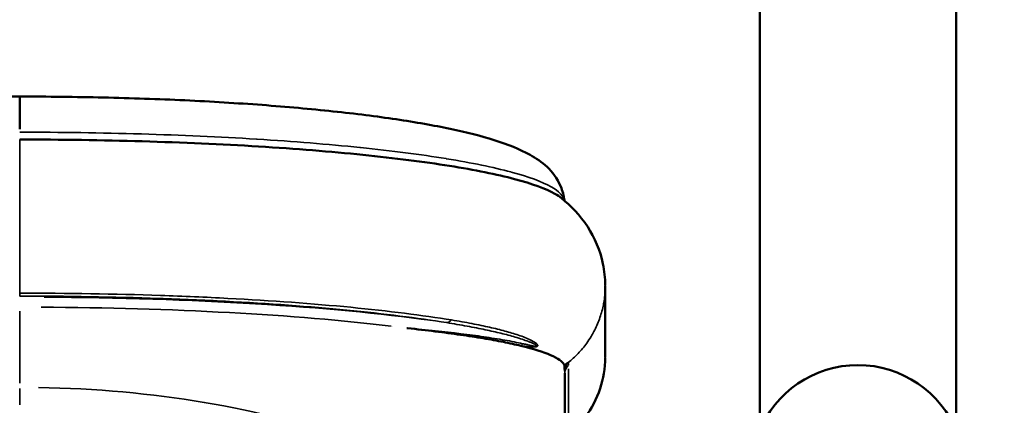
# Model space of a CAD drawing. Units: millimetres. Extents: x 3737 to 20107, y 5940 to 18722.
# Drawn here: x 18679 to 19250, y 16799 to 17023 of the extents above; entities that cross this region are included whole.
import ezdxf

# ---------------------------------------------------------------- set-up
doc = ezdxf.new("R2010")
doc.units = ezdxf.units.MM
doc.layers.add('MD_Visible', color=7, linetype='Continuous', lineweight=50)
doc.layers.add('MD_Visible Narrow', color=7, linetype='Continuous', lineweight=35)
doc.dimstyles.new('OLCU', dxfattribs={"dimtxt": 300, "dimasz": 150, "dimexe": 0.18, "dimexo": 0.0625, "dimgap": 80, "dimtad": 1, "dimdec": 0, "dimlfac": 0.1, "dimrnd": 5, "dimzin": 0, "dimdsep": 46, "dimtxsty": 'Standard', "dimcen": 0.09, "dimse1": 1, "dimse2": 1, "dimadec": 0, "dimazin": 0, "dimtfac": 1, "dimtdec": 0, "dimtofl": 0, "dimtmove": 0, "dimatfit": 3, "dimfxl": 1, "dimtolj": 1, "dimtzin": 0, "dimarcsym": 0})

# ---------------------------------------------------------------- blocks, each defined once
blk = doc.blocks.new('CustomObjectsInViewport6_0')
at = {"layer": 'MD_Visible', "extrusion": (0, 1, 0)}
for p, q in [((19108.53, 16784.9), (19108.53, 17353.86)), ((19222.53, 16785.49), (19222.53, 17353.86)), ((18491.81, 16978.31), (18679.24, 16978.31)), ((19018.94, 16868.49), (19018.94, 16827.17)), ((18885.51, 16854.58), (18885.51, 16854.58)), ((18885.51, 16846.19), (18885.51, 16846.19)), ((18997.43, 16823.96), (18997.43, 16823.96)), ((18995.51, 16817.91), (18995.51, 16703.46))]:
    blk.add_line(p, q, dxfattribs=at)
at = {"layer": 'MD_Visible', "extrusion": (2.80248e-16, 0, -1)}
blk.add_arc((-19165.53, 16760.51), 62, 21.7625, 158.2375, dxfattribs=at)
at = {"layer": 'MD_Visible'}
for start_param, end_param in [(-0.000462, 0.000005), (-1.380174, -0.073082)]:
    blk.add_ellipse((18679.24, 16954.88), major_axis=(0, 23.43), ratio=0, start_param=start_param, end_param=end_param, dxfattribs=at)
for points, knots in [([(18679.24, 16978.31), (18695.48, 16978.31), (18711.78, 16978.12), (18743.83, 16977.39), (18759.7, 16976.84), (18790.47, 16975.39), (18805.48, 16974.48), (18834.21, 16972.35), (18848.02, 16971.11), (18874.03, 16968.34), (18886.31, 16966.79), (18909.01, 16963.41), (18919.48, 16961.56), (18938.49, 16957.57), (18947.04, 16955.41), (18962.45, 16950.55), (18969.23, 16947.9), (18982.05, 16940.63), (18988.98, 16935.73), (18994.17, 16923.64), (18994.97, 16920.8), (18995.31, 16917.91)], [0, 0, 0, 0, 4.873352, 4.873352, 9.747811, 9.747811, 14.62594, 14.62594, 19.523403, 19.523403, 24.4524, 24.4524, 29.426657, 29.426657, 34.499704, 34.499704, 39.822427, 39.822427, 45.601153, 45.601153, 47.116626, 47.116626, 47.116626, 47.116626]), ([(18679.24, 16953.37), (18703.15, 16953.37), (18750.99, 16952.69), (18819.05, 16949.65), (18879.97, 16944.77), (18930.69, 16938.3), (18968.73, 16930.58), (18986.7, 16924.02), (18992.49, 16920.2), (18993.57, 16919.34)], [-43.378164, -43.378164, -43.378164, -43.378164, -37.181283, -30.984403, -24.787522, -18.590642, -12.393761, -6.196881, -4.398899, -4.398899, -4.398899, -4.398899]), ([(18993.57, 16919.34), (18998.85, 16915.13), (19004.31, 16909.58), (19012.77, 16896.47), (19015.97, 16889.06), (19018.47, 16877.17), (19018.92, 16872.99), (19018.94, 16868.81)], [0, 0, 0, 0, 3.111442, 3.111442, 5.909689, 5.909689, 7.35904, 7.35904, 7.35904, 7.35904]), ([(18969.89, 16833.73), (18966.81, 16834.47), (18963.45, 16835.2), (18959.82, 16835.93), (18956.19, 16836.65), (18952.29, 16837.36), (18948.15, 16838.06), (18946.07, 16838.41), (18943.94, 16838.76), (18941.74, 16839.1), (18939.54, 16839.44), (18937.28, 16839.78), (18934.95, 16840.11), (18925.66, 16841.45), (18915.37, 16842.73), (18904.26, 16843.92), (18904.1, 16843.94), (18903.94, 16843.96), (18903.78, 16843.97)], [29.965765, 29.965765, 29.965765, 29.965765, 31.998854, 31.998854, 31.998854, 34.031943, 34.031943, 34.031943, 35.048488, 35.048488, 35.048488, 36.065032, 36.065032, 36.065032, 40.13121, 40.13121, 40.13121, 40.188887, 40.188887, 40.188887, 40.188887]), ([(18995.08, 16822.73), (18994.11, 16824.6), (18991.5, 16826.46), (18983.05, 16830.15), (18977.23, 16831.96), (18969.89, 16833.73)], [0.000015, 0.000015, 0.000015, 0.000015, 5.619117, 5.619117, 11.228515, 11.228515, 11.228515, 11.228515]), ([(18995.08, 16822.73), (18995.09, 16822.72), (18995.1, 16822.71), (18995.15, 16822.68), (18995.19, 16822.68), (18995.37, 16822.7), (18995.55, 16822.76), (18996.11, 16823.05), (18996.4, 16823.22), (18996.88, 16823.54), (18997.06, 16823.67), (18997.25, 16823.81), (18997.29, 16823.84), (18997.34, 16823.88), (18997.36, 16823.9), (18997.4, 16823.93), (18997.41, 16823.94), (18997.44, 16823.96), (18997.44, 16823.96), (18997.43, 16823.96)], [-0.9414568, -0.9414568, -0.9414568, -0.9414568, -0.8835716, -0.8835716, -0.7617431, -0.7617431, -0.5440129, -0.5440129, -0.3550791, -0.3550791, -0.2231721, -0.2231721, -0.1906869, -0.1906869, -0.1746611, -0.1746611, -0.1581599, -0.1581599, -0.157822, -0.157822, -0.157822, -0.157822]), ([(19018.94, 16826.82), (19018.91, 16820.75), (19017.88, 16814.62), (19014.01, 16802.96), (19011.07, 16797.3), (19004.55, 16788.47), (19001.24, 16784.95), (18997.6, 16781.91)], [0.034353, 0.034353, 0.034353, 0.034353, 1.853542, 1.853542, 3.723586, 3.723586, 5.158784, 5.158784, 5.158784, 5.158784])]:
    blk.add_open_spline(points, degree=3, knots=knots, dxfattribs=at)
blk.add_open_spline([(18993.57, 16919.34), (18993.57, 16919.34), (18993.57, 16919.34), (18993.57, 16919.34)], degree=3, dxfattribs=at)
at = {"layer": 'MD_Visible Narrow', "extrusion": (0, 1, 0)}
for p, q in [((18679.24, 16811.94), (18679.24, 16853.81)), ((18895.51, 16853.44), (18895.51, 16853.44)), ((18895.51, 16845.02), (18895.51, 16845.02)), ((18997.66, 16784.32), (18997.66, 16820.4))]:
    blk.add_line(p, q, dxfattribs=at)
at = {"layer": 'MD_Visible Narrow'}
for centre, major_axis, ratio, start_param, end_param in [((18679.24, 16868.35), (0, 5.86), 0, 3.3023, 3.909745), ((18679.24, 16820.83), (-322.13, 0), 0.127644, 3.879381, 4.668546), ((18926.87, 16852.94), (0.94, 5.78), 0.783992, 3.380748, 3.988193), ((19001.11, 16819.5), (5.72, 1.26), 0.982888, 2.081034, 2.876782), ((19001.12, 16819.45), (5.49, 2.04), 0.993697, 1.94337, 2.739708), ((19001.11, 16819.5), (5.72, 1.26), 0.982888, 2.036322, 2.036826), ((18995.23, 16823.85), (-0.06, 4.43), 0.037787, 2.960787, 3.03001)]:
    blk.add_ellipse(centre, major_axis=major_axis, ratio=ratio, start_param=start_param, end_param=end_param, dxfattribs=at)
at = {"layer": 'MD_Visible Narrow', "extrusion": (2.80248e-16, 2.3857e-21, -1)}
blk.add_ellipse((18679.24, 16815.02), major_axis=(316.28, 0), ratio=0.130008, start_param=-1.531324, end_param=-0.820825, dxfattribs=at)
at = {"layer": 'MD_Visible Narrow', "extrusion": (2.80248e-16, 1.61039e-29, -1)}
blk.add_ellipse((18967.06, 16838.56), major_axis=(0.89, 5.79), ratio=0.899746, start_param=2.121312, end_param=2.391972, dxfattribs=at)
at = {"layer": 'MD_Visible Narrow', "extrusion": (2.80248e-16, 5.32279e-37, -1)}
blk.add_ellipse((19001.37, 16817.91), major_axis=(-5.86, 0), ratio=0.990631, start_param=0.044261, end_param=0.840957, dxfattribs=at)
at = {"layer": 'MD_Visible Narrow', "extrusion": (2.80248e-16, 1.10221e-40, -1)}
blk.add_ellipse((18679.24, 16809.61), major_axis=(0, 11.71), ratio=0, start_param=1.626689, end_param=2.632774, dxfattribs=at)
at = {"layer": 'MD_Visible Narrow', "extrusion": (2.80248e-16, 6.61494e-22, -1)}
blk.add_ellipse((18679.24, 16661.39), major_axis=(316.28, 0), ratio=0.468642, start_param=-1.536259, end_param=-0.914595, dxfattribs=at)
at = {"layer": 'MD_Visible Narrow'}
for points, knots in [([(18995.29, 16917.92), (18994.77, 16920.61), (18992.19, 16923.29), (18987.58, 16925.91), (18987.56, 16925.92), (18987.55, 16925.93), (18987.53, 16925.94), (18982.32, 16928.89), (18974.54, 16931.77), (18964.38, 16934.5), (18964.32, 16934.52), (18964.26, 16934.54), (18964.21, 16934.55), (18954.04, 16937.28), (18941.5, 16939.86), (18926.89, 16942.23), (18926.78, 16942.25), (18926.68, 16942.26), (18926.57, 16942.28), (18911.95, 16944.65), (18895.27, 16946.8), (18876.92, 16948.7), (18876.79, 16948.71), (18876.65, 16948.72), (18876.52, 16948.74), (18858.15, 16950.63), (18838.11, 16952.25), (18816.92, 16953.57), (18816.79, 16953.58), (18816.67, 16953.59), (18816.54, 16953.6), (18795.3, 16954.92), (18772.9, 16955.93), (18749.89, 16956.61), (18749.81, 16956.61), (18749.74, 16956.61), (18749.66, 16956.62), (18726.59, 16957.29), (18702.91, 16957.64), (18679.24, 16957.64)], [0.715166, 0.715166, 0.715166, 0.715166, 6.196881, 6.196881, 6.196881, 6.215964, 6.215964, 6.215964, 12.393761, 12.393761, 12.393761, 12.428981, 12.428981, 12.428981, 18.590642, 18.590642, 18.590642, 18.635139, 18.635139, 18.635139, 24.787522, 24.787522, 24.787522, 24.832578, 24.832578, 24.832578, 30.984403, 30.984403, 30.984403, 31.020706, 31.020706, 31.020706, 37.181283, 37.181283, 37.181283, 37.201596, 37.201596, 37.201596, 43.378164, 43.378164, 43.378164, 43.378164]), ([(18679.24, 16953.37), (18679.24, 16950.63), (18679.24, 16945.61), (18679.24, 16937.43), (18679.24, 16928.35), (18679.24, 16915.75), (18679.24, 16902.47), (18679.24, 16892), (18679.24, 16884.42), (18679.24, 16877.15), (18679.24, 16870.45), (18679.24, 16866.32), (18679.24, 16864.35), (18679.24, 16864.28)], [-8.984597, -8.984597, -8.984597, -8.984597, -7.662674, -6.984654, -6.306634, -4.950595, -3.594555, -2.916535, -2.238515, -1.560495, -0.882476, -0.204456, -0.179669, -0.179669, -0.179669, -0.179669]), ([(19018.94, 16868.49), (19018.94, 16865.61), (19018.72, 16862.73), (19018.28, 16859.87), (19018.12, 16858.82), (19017.92, 16857.77), (19017.7, 16856.72), (19017.16, 16854.16), (19016.43, 16851.64), (19015.54, 16849.18), (19014.65, 16846.72), (19013.59, 16844.33), (19012.36, 16842.01), (19011.83, 16841.01), (19011.27, 16840.02), (19010.69, 16839.05), (19009.91, 16837.78), (19009.09, 16836.53), (19008.22, 16835.32), (19006.68, 16833.19), (19005.01, 16831.17), (19003.2, 16829.27), (19001.41, 16827.37), (18999.48, 16825.6), (18997.43, 16823.96)], [-4.619054, -4.619054, -4.619054, -4.619054, -3.871126, -3.871126, -3.871126, -3.595278, -3.595278, -3.595278, -2.917269, -2.917269, -2.917269, -2.238636, -2.238636, -2.238636, -1.945721, -1.945721, -1.945721, -1.560878, -1.560878, -1.560878, -0.882694, -0.882694, -0.882694, -0.208011, -0.208011, -0.208011, -0.208011]), ([(18929.76, 16848.68), (18912.9, 16851.44), (18873.53, 16856.39), (18813.39, 16860.78), (18748.07, 16863.59), (18706.77, 16864.28), (18679.24, 16864.28)], [-24.39222, -24.39222, -24.39222, -24.39222, -17.423014, -10.453808, -6.969206, 0, 0, 0, 0]), ([(18679.24, 16862.54), (18706.45, 16862.54), (18747.27, 16861.86), (18811.83, 16859.09), (18871.28, 16854.75), (18910.2, 16849.85), (18926.87, 16847.13)], [0, 0, 0, 0, 6.969206, 10.453808, 17.423014, 24.39222, 24.39222, 24.39222, 24.39222]), ([(18926.87, 16847.13), (18928.87, 16846.81), (18932.96, 16846.14), (18940.86, 16844.75), (18949.53, 16843.05), (18958.51, 16841.01), (18965.45, 16839.17), (18970.72, 16837.53), (18973.81, 16836.45), (18976.06, 16835.56), (18977.42, 16834.95), (18978.36, 16834.48), (18978.96, 16834.13), (18979.29, 16833.9), (18979.49, 16833.72), (18979.57, 16833.6), (18979.6, 16833.51), (18979.51, 16833.42), (18979.36, 16833.38), (18979.14, 16833.36), (18978.62, 16833.38), (18977.86, 16833.49), (18976.9, 16833.66), (18975.96, 16833.85), (18975.01, 16834.05), (18974.05, 16834.26), (18972.75, 16834.55), (18971.76, 16834.77), (18971.09, 16834.92)], [-16.827872, -16.827872, -16.827872, -16.827872, -16.008259, -15.188645, -13.549419, -11.910192, -10.270965, -9.451352, -8.631738, -8.221931, -7.812125, -7.53892, -7.402318, -7.265716, -7.197415, -7.163264, -7.129114, -7.112038, -7.094963, -7.060812, -6.992511, -6.787608, -6.582705, -6.377801, -6.172898, -5.967995, -5.763091, -5.353285, -5.353285, -5.353285, -5.353285]), ([(18969.89, 16833.73), (18970.61, 16833.63), (18971.67, 16833.48), (18973.07, 16833.31), (18974.12, 16833.2), (18975.17, 16833.1), (18976.22, 16833.03), (18977.34, 16833), (18978.25, 16833.03), (18978.95, 16833.15), (18979.27, 16833.26), (18979.51, 16833.37), (18979.74, 16833.57), (18979.79, 16833.72), (18979.82, 16833.92), (18979.75, 16834.19), (18979.55, 16834.51), (18979.12, 16834.97), (18978.38, 16835.56), (18977.22, 16836.29), (18975.23, 16837.33), (18972.41, 16838.55), (18967.48, 16840.35), (18960.83, 16842.32), (18952.11, 16844.47), (18943.6, 16846.24), (18935.8, 16847.67), (18931.75, 16848.36), (18929.76, 16848.68)], [5.353285, 5.353285, 5.353285, 5.353285, 5.763091, 5.967995, 6.172898, 6.377801, 6.582705, 6.787608, 6.992511, 7.060812, 7.094963, 7.112038, 7.129114, 7.163264, 7.197415, 7.265716, 7.402318, 7.53892, 7.812125, 8.221931, 8.631738, 9.451352, 10.270965, 11.910192, 13.549419, 15.188645, 16.008259, 16.827872, 16.827872, 16.827872, 16.827872]), ([(18971.09, 16834.92), (18967.84, 16835.64), (18960.81, 16837.03), (18950.79, 16838.64), (18942.07, 16839.85), (18928.3, 16841.59), (18915.38, 16842.93), (18904.1, 16843.95), (18903.94, 16843.96), (18903.78, 16843.97)], [1.74377, 1.74377, 1.74377, 1.74377, 3.739356, 5.734941, 6.732734, 7.730526, 11.721697, 11.721697, 11.77831, 11.77831, 11.77831, 11.77831]), ([(18995.08, 16822.73), (18995.11, 16821.83), (18995.16, 16820.38), (18995.23, 16819.63), (18995.26, 16819.5)], [-0.4714862, -0.4714862, -0.4714862, -0.4714862, -0.2189244, -0.029503, -0.029503, -0.029503, -0.029503]), ([(19018.94, 16827.16), (19018.94, 16826.55), (19018.89, 16823.5), (19018.52, 16819.67), (19016.82, 16810.35), (19013.69, 16802.3), (19009.5, 16795.56), (19007.87, 16793.22), (19005.33, 16789.83), (19001.93, 16786.07), (18998.83, 16783.29), (18997.66, 16782.32)], [-0.9500572, -0.9500572, -0.9500572, -0.9500572, -0.9207864, -0.8047177, -0.7660282, -0.4565116, -0.3791324, -0.3404429, -0.3017533, -0.146995, -0.0556177, -0.0556177, -0.0556177, -0.0556177])]:
    blk.add_open_spline(points, degree=3, knots=knots, dxfattribs=at)
for points in [[(19018.94, 16868.81), (19018.94, 16868.7), (19018.94, 16868.6), (19018.94, 16868.49)], [(18997.66, 16822.4), (18997.66, 16822.98), (18997.59, 16823.5), (18997.43, 16823.96)], [(19018.94, 16827.17), (19018.94, 16827.17), (19018.94, 16827.16), (19018.94, 16827.16)], [(18995.27, 16819.45), (18995.43, 16819), (18995.51, 16818.49), (18995.51, 16817.91)]]:
    blk.add_open_spline(points, degree=3, dxfattribs=at)
blk = doc.blocks.new('*D7')
at = {"color": 0, "lineweight": -2, "transparency": 16777216}
blk.add_line((17395.11, 18209.71), (19956.55, 18209.71), dxfattribs=at)
at = {"color": 0, "transparency": 16777216}
for points in [[(17395.11, 18234.71), (17395.11, 18184.71), (17245.11, 18209.71)], [(19956.55, 18234.71), (19956.55, 18184.71), (20106.55, 18209.71)]]:
    blk.add_solid(points, dxfattribs=at)
at = {"layer": 'Defpoints', "color": 0, "transparency": 16777216}
for p in [(20106.55, 18209.71), (17245.11, 15177.92), (20106.55, 14294.5)]:
    blk.add_point(p, dxfattribs=at)
at = {"color": 0, "transparency": 16777216, "insert": (18675.83, 18439.71), "char_height": 300, "attachment_point": 5}
blk.add_mtext('\\A1;285', dxfattribs=at)

msp = doc.modelspace()

# ---------------------------------------------------------------- block references
at = {"layer": 'MD_Visible'}
msp.add_blockref('CustomObjectsInViewport6_0', (0, 0), dxfattribs=at)

# ---------------------------------------------------------------- dimensions: what is measured, and where the dimension line sits
dim = msp.add_linear_dim(base=(20106.55, 18209.71), p1=(17245.11, 15177.92), p2=(20106.55, 14294.5), dimstyle='OLCU')
dim.commit()
dim.dimension.update_dxf_attribs({"geometry": '*D7', "text_midpoint": (18675.83, 18439.71)})

doc.saveas('drawing.dxf')
